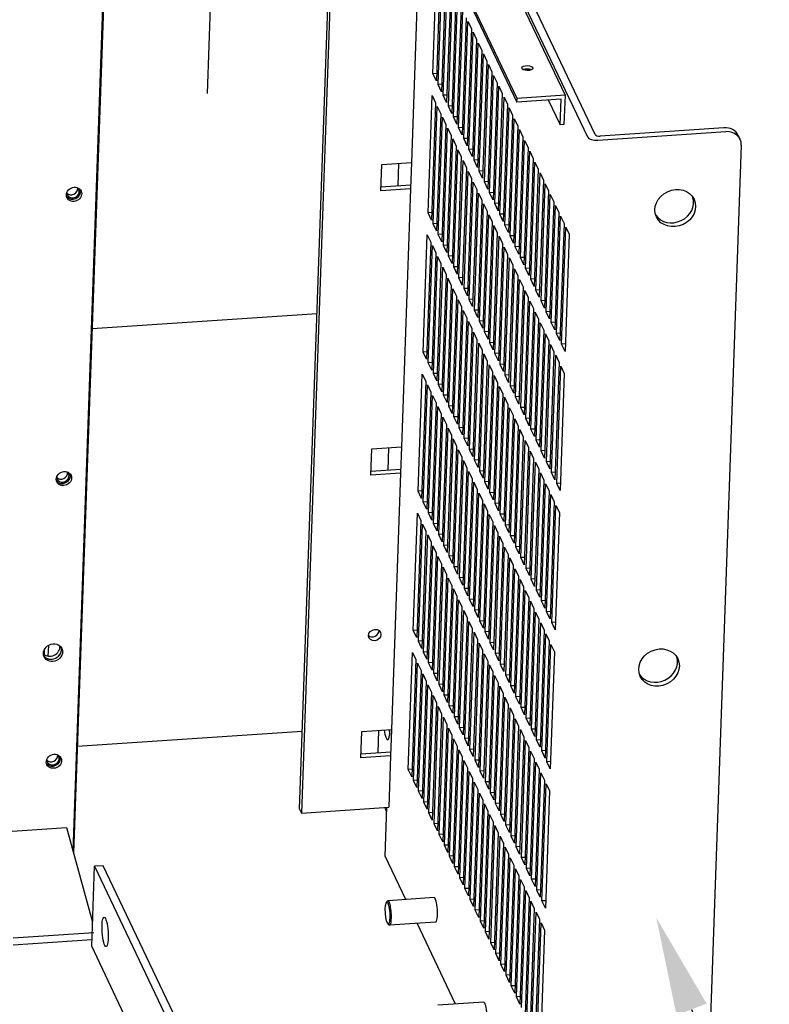
# Model space of a CAD drawing. Extents: x 26 to 201, y -7 to 89.
# Drawn here: x 117 to 128, y 24 to 39 of the extents above; entities that cross this region are included whole.
import ezdxf
from ezdxf import colors
from ezdxf.entities.mleader import LeaderData, LeaderLine
from ezdxf.math import Vec2, Vec3

# ---------------------------------------------------------------- set-up
doc = ezdxf.new("R2010")
doc.units = 0
doc.header["$LTSCALE"] = 1.3333
doc.header["$MEASUREMENT"] = 0
doc.layers.get('0').update_dxf_attribs({"linetype": 'CONTINUOUS'})
doc.layers.add('Balloons', color=7, linetype='CONTINUOUS', lineweight=30)

msp = doc.modelspace()

# ---------------------------------------------------------------- linework, layer by layer
for p, q in [((122.878, 42.219), (125.256, 37.22)), ((125.374, 37.259), (123.01, 42.228)), ((119.45, 37.883), (119.596, 42.027)), ((124.181, 37.807), (122.189, 41.994)), ((122.922, 42.044), (124.914, 37.856)), ((117.399, 26.305), (117.951, 41.916)), ((117.958, 41.917), (117.406, 26.281)), ((122.187, 41.941), (124.179, 37.753)), ((120.859, 26.951), (121.373, 41.507)), ((121.401, 41.448), (120.887, 26.891)), ((122.707, 40.745), (122.569, 36.828)), ((122.896, 38.186), (122.959, 39.977)), ((123.012, 39.867), (122.949, 38.076)), ((122.975, 38.021), (123.038, 39.811)), ((123.09, 39.701), (123.027, 37.911)), ((123.053, 37.856), (123.117, 39.646)), ((123.169, 39.536), (123.106, 37.746)), ((123.132, 37.69), (123.195, 39.481)), ((123.248, 39.371), (123.184, 37.58)), ((123.211, 37.525), (123.274, 39.316)), ((123.326, 39.205), (123.263, 37.415)), ((123.289, 37.36), (123.353, 39.15)), ((123.405, 39.04), (123.342, 37.25)), ((123.368, 37.195), (123.431, 38.985)), ((123.431, 38.985), (123.484, 38.875)), ((123.484, 38.875), (123.42, 37.084)), ((123.447, 37.029), (123.51, 38.82)), ((123.51, 38.82), (123.562, 38.71)), ((123.562, 38.71), (123.499, 36.919)), ((123.525, 36.864), (123.589, 38.654)), ((123.641, 38.544), (123.578, 36.754)), ((123.589, 38.654), (123.641, 38.544)), ((123.604, 36.699), (123.667, 38.489)), ((123.72, 38.379), (123.656, 36.588)), ((123.667, 38.489), (123.72, 38.379)), ((123.683, 36.533), (123.746, 38.324)), ((123.798, 38.214), (123.735, 36.423)), ((123.746, 38.324), (123.798, 38.214)), ((122.953, 38.19), (122.896, 38.186)), ((122.949, 38.076), (122.896, 38.186)), ((123.761, 36.368), (123.824, 38.159)), ((123.824, 38.159), (123.877, 38.048)), ((123.031, 38.025), (122.975, 38.021)), ((123.027, 37.911), (122.975, 38.021)), ((123.877, 38.048), (123.814, 36.258)), ((123.84, 36.203), (123.903, 37.993)), ((123.903, 37.993), (123.956, 37.883)), ((122.821, 36.06), (122.884, 37.851)), ((122.884, 37.851), (122.937, 37.74)), ((123.11, 37.86), (123.053, 37.856)), ((123.106, 37.746), (123.053, 37.856)), ((123.956, 37.883), (123.892, 36.093)), ((123.918, 36.038), (123.982, 37.828)), ((123.982, 37.828), (124.034, 37.718)), ((124.179, 37.753), (124.181, 37.807)), ((124.854, 37.798), (124.179, 37.753)), ((124.914, 37.856), (124.181, 37.807)), ((124.659, 37.785), (124.84, 37.405)), ((124.84, 37.405), (124.854, 37.798)), ((124.914, 37.856), (124.898, 37.409)), ((122.937, 37.74), (122.873, 35.95)), ((122.9, 35.895), (122.963, 37.685)), ((122.963, 37.685), (123.015, 37.575)), ((123.189, 37.694), (123.132, 37.69)), ((123.184, 37.58), (123.132, 37.69)), ((124.034, 37.718), (123.971, 35.927)), ((123.997, 35.872), (124.06, 37.663)), ((124.06, 37.663), (124.113, 37.552)), ((123.015, 37.575), (122.952, 35.785)), ((122.978, 35.73), (123.042, 37.52)), ((123.042, 37.52), (123.094, 37.41)), ((123.267, 37.529), (123.211, 37.525)), ((123.263, 37.415), (123.211, 37.525)), ((124.113, 37.552), (124.05, 35.762)), ((124.076, 35.707), (124.139, 37.497)), ((124.139, 37.497), (124.191, 37.387)), ((123.094, 37.41), (123.031, 35.619)), ((123.057, 35.564), (123.12, 37.355)), ((123.12, 37.355), (123.173, 37.245)), ((123.346, 37.364), (123.289, 37.36)), ((123.342, 37.25), (123.289, 37.36)), ((124.191, 37.387), (124.128, 35.597)), ((124.154, 35.542), (124.218, 37.332)), ((124.218, 37.332), (124.27, 37.222)), ((124.898, 37.409), (124.84, 37.405)), ((127.342, 37.36), (125.453, 37.234)), ((123.173, 37.245), (123.109, 35.454)), ((123.136, 35.399), (123.199, 37.189)), ((123.199, 37.189), (123.251, 37.079)), ((123.424, 37.198), (123.368, 37.195)), ((123.42, 37.084), (123.368, 37.195)), ((124.27, 37.222), (124.207, 35.431)), ((124.233, 35.376), (124.296, 37.167)), ((124.296, 37.167), (124.349, 37.057)), ((125.416, 37.17), (127.37, 37.301)), ((127.588, 37.184), (127.56, 37.244)), ((123.251, 37.079), (123.188, 35.289)), ((123.214, 35.234), (123.277, 37.024)), ((123.277, 37.024), (123.33, 36.914)), ((123.503, 37.033), (123.447, 37.029)), ((123.499, 36.919), (123.447, 37.029)), ((124.349, 37.057), (124.285, 35.266)), ((124.312, 35.211), (124.375, 37.001)), ((124.375, 37.001), (124.427, 36.891)), ((127.607, 37.093), (127.047, 21.266)), ((123.33, 36.914), (123.267, 35.124)), ((123.293, 35.068), (123.356, 36.859)), ((123.356, 36.859), (123.409, 36.749)), ((123.582, 36.868), (123.525, 36.864)), ((123.578, 36.754), (123.525, 36.864)), ((124.427, 36.891), (124.364, 35.101)), ((122.1, 36.395), (122.114, 36.798)), ((122.114, 36.798), (122.569, 36.828)), ((122.371, 36.815), (122.359, 36.474)), ((122.569, 36.828), (122.555, 36.426)), ((123.409, 36.749), (123.345, 34.958)), ((123.66, 36.702), (123.604, 36.699)), ((124.39, 35.046), (124.454, 36.836)), ((124.506, 36.726), (124.443, 34.936)), ((124.454, 36.836), (124.506, 36.726)), ((123.371, 34.903), (123.435, 36.694)), ((123.487, 36.583), (123.424, 34.793)), ((123.435, 36.694), (123.487, 36.583)), ((123.656, 36.588), (123.604, 36.699)), ((124.469, 34.88), (124.532, 36.671)), ((124.585, 36.561), (124.521, 34.77)), ((124.532, 36.671), (124.585, 36.561)), ((122.555, 36.426), (122.1, 36.395)), ((122.102, 36.457), (122.557, 36.487)), ((122.555, 36.426), (122.415, 32.487)), ((123.45, 34.738), (123.513, 36.528)), ((123.566, 36.418), (123.503, 34.628)), ((123.513, 36.528), (123.566, 36.418)), ((123.739, 36.537), (123.683, 36.533)), ((123.735, 36.423), (123.683, 36.533)), ((124.548, 34.715), (124.611, 36.506)), ((124.611, 36.506), (124.663, 36.395)), ((123.529, 34.573), (123.592, 36.363)), ((123.644, 36.253), (123.581, 34.462)), ((123.592, 36.363), (123.644, 36.253)), ((123.818, 36.372), (123.761, 36.368)), ((123.814, 36.258), (123.761, 36.368)), ((124.663, 36.395), (124.6, 34.605)), ((124.626, 34.55), (124.689, 36.34)), ((124.689, 36.34), (124.742, 36.23)), ((123.607, 34.407), (123.671, 36.198)), ((123.671, 36.198), (123.723, 36.087)), ((123.896, 36.207), (123.84, 36.203)), ((123.892, 36.093), (123.84, 36.203)), ((124.742, 36.23), (124.679, 34.44)), ((124.705, 34.385), (124.768, 36.175)), ((124.768, 36.175), (124.821, 36.065)), ((122.877, 36.064), (122.821, 36.06)), ((122.873, 35.95), (122.821, 36.06)), ((123.723, 36.087), (123.66, 34.297)), ((123.686, 34.242), (123.749, 36.032)), ((123.749, 36.032), (123.802, 35.922)), ((123.975, 36.041), (123.918, 36.038)), ((123.971, 35.927), (123.918, 36.038)), ((124.821, 36.065), (124.757, 34.274)), ((124.783, 34.219), (124.847, 36.01)), ((124.847, 36.01), (124.899, 35.899)), ((122.956, 35.899), (122.9, 35.895)), ((122.952, 35.785), (122.9, 35.895)), ((123.802, 35.922), (123.738, 34.132)), ((123.765, 34.077), (123.828, 35.867)), ((123.828, 35.867), (123.88, 35.757)), ((124.054, 35.876), (123.997, 35.872)), ((124.05, 35.762), (123.997, 35.872)), ((124.899, 35.899), (124.836, 34.109)), ((124.862, 34.054), (124.925, 35.844)), ((124.925, 35.844), (124.978, 35.734)), ((122.746, 33.934), (122.809, 35.725)), ((122.809, 35.725), (122.862, 35.614)), ((123.035, 35.733), (122.978, 35.73)), ((123.031, 35.619), (122.978, 35.73)), ((123.88, 35.757), (123.817, 33.966)), ((123.843, 33.911), (123.907, 35.702)), ((123.907, 35.702), (123.959, 35.592)), ((124.132, 35.711), (124.076, 35.707)), ((124.128, 35.597), (124.076, 35.707)), ((124.978, 35.734), (124.915, 33.944)), ((122.862, 35.614), (122.798, 33.824)), ((122.824, 33.769), (122.888, 35.559)), ((122.888, 35.559), (122.94, 35.449)), ((123.113, 35.568), (123.057, 35.564)), ((123.109, 35.454), (123.057, 35.564)), ((123.959, 35.592), (123.896, 33.801)), ((123.922, 33.746), (123.985, 35.537)), ((123.985, 35.537), (124.038, 35.426)), ((124.211, 35.545), (124.154, 35.542)), ((124.207, 35.431), (124.154, 35.542)), ((122.94, 35.449), (122.877, 33.659)), ((122.903, 33.604), (122.966, 35.394)), ((122.966, 35.394), (123.019, 35.284)), ((123.192, 35.403), (123.136, 35.399)), ((123.188, 35.289), (123.136, 35.399)), ((124.038, 35.426), (123.974, 33.636)), ((124.001, 33.581), (124.064, 35.371)), ((124.064, 35.371), (124.116, 35.261)), ((124.289, 35.38), (124.233, 35.376)), ((124.285, 35.266), (124.233, 35.376)), ((123.019, 35.284), (122.956, 33.493)), ((122.982, 33.438), (123.045, 35.229)), ((123.045, 35.229), (123.097, 35.118)), ((123.271, 35.238), (123.214, 35.234)), ((123.267, 35.124), (123.214, 35.234)), ((124.116, 35.261), (124.053, 33.471)), ((124.079, 33.415), (124.143, 35.206)), ((124.143, 35.206), (124.195, 35.096)), ((124.368, 35.215), (124.312, 35.211)), ((124.364, 35.101), (124.312, 35.211)), ((123.097, 35.118), (123.034, 33.328)), ((123.06, 33.273), (123.124, 35.063)), ((123.124, 35.063), (123.176, 34.953)), ((123.349, 35.072), (123.293, 35.068)), ((123.345, 34.958), (123.293, 35.068)), ((124.195, 35.096), (124.132, 33.305)), ((124.447, 35.05), (124.39, 35.046)), ((124.443, 34.936), (124.39, 35.046)), ((123.176, 34.953), (123.113, 33.163)), ((123.139, 33.108), (123.202, 34.898)), ((123.202, 34.898), (123.255, 34.788)), ((123.428, 34.907), (123.371, 34.903)), ((123.424, 34.793), (123.371, 34.903)), ((124.158, 33.25), (124.221, 35.041)), ((124.274, 34.93), (124.21, 33.14)), ((124.221, 35.041), (124.274, 34.93)), ((123.255, 34.788), (123.191, 32.997)), ((124.237, 33.085), (124.3, 34.875)), ((124.352, 34.765), (124.289, 32.975)), ((124.3, 34.875), (124.352, 34.765)), ((124.525, 34.884), (124.469, 34.88)), ((124.521, 34.77), (124.469, 34.88)), ((123.218, 32.942), (123.281, 34.733)), ((123.333, 34.623), (123.27, 32.832)), ((123.281, 34.733), (123.333, 34.623)), ((123.507, 34.742), (123.45, 34.738)), ((123.503, 34.628), (123.45, 34.738)), ((124.315, 32.92), (124.378, 34.71)), ((124.431, 34.6), (124.368, 32.809)), ((124.378, 34.71), (124.431, 34.6)), ((124.604, 34.719), (124.548, 34.715)), ((124.6, 34.605), (124.548, 34.715)), ((117.689, 34.293), (121.126, 34.523)), ((123.296, 32.777), (123.36, 34.567)), ((123.412, 34.457), (123.349, 32.667)), ((123.36, 34.567), (123.412, 34.457)), ((123.585, 34.576), (123.529, 34.573)), ((123.581, 34.462), (123.529, 34.573)), ((124.394, 32.754), (124.457, 34.545)), ((124.457, 34.545), (124.509, 34.435)), ((124.683, 34.554), (124.626, 34.55)), ((124.679, 34.44), (124.626, 34.55)), ((123.375, 32.612), (123.438, 34.402)), ((123.438, 34.402), (123.491, 34.292)), ((123.664, 34.411), (123.607, 34.407)), ((123.66, 34.297), (123.607, 34.407)), ((124.509, 34.435), (124.446, 32.644)), ((124.472, 32.589), (124.536, 34.379)), ((124.536, 34.379), (124.588, 34.269)), ((124.761, 34.388), (124.705, 34.385)), ((124.757, 34.274), (124.705, 34.385)), ((123.491, 34.292), (123.427, 32.502)), ((123.454, 32.446), (123.517, 34.237)), ((123.517, 34.237), (123.569, 34.127)), ((123.742, 34.246), (123.686, 34.242)), ((123.738, 34.132), (123.686, 34.242)), ((124.588, 34.269), (124.525, 32.479)), ((124.551, 32.424), (124.614, 34.214)), ((124.614, 34.214), (124.667, 34.104)), ((124.84, 34.223), (124.783, 34.219)), ((124.836, 34.109), (124.783, 34.219)), ((123.569, 34.127), (123.506, 32.336)), ((123.532, 32.281), (123.596, 34.072)), ((123.596, 34.072), (123.648, 33.961)), ((123.821, 34.08), (123.765, 34.077)), ((123.817, 33.966), (123.765, 34.077)), ((124.667, 34.104), (124.603, 32.314)), ((124.63, 32.258), (124.693, 34.049)), ((124.693, 34.049), (124.745, 33.939)), ((124.919, 34.058), (124.862, 34.054)), ((124.915, 33.944), (124.862, 34.054)), ((122.802, 33.938), (122.746, 33.934)), ((122.798, 33.824), (122.746, 33.934)), ((123.648, 33.961), (123.585, 32.171)), ((123.611, 32.116), (123.674, 33.906)), ((123.674, 33.906), (123.727, 33.796)), ((123.9, 33.915), (123.843, 33.911)), ((123.896, 33.801), (123.843, 33.911)), ((124.745, 33.939), (124.682, 32.148)), ((124.708, 32.093), (124.772, 33.884)), ((124.772, 33.884), (124.824, 33.773)), ((122.881, 33.773), (122.824, 33.769)), ((122.877, 33.659), (122.824, 33.769)), ((123.727, 33.796), (123.663, 32.006)), ((123.69, 31.951), (123.753, 33.741)), ((123.753, 33.741), (123.805, 33.631)), ((123.978, 33.75), (123.922, 33.746)), ((123.974, 33.636), (123.922, 33.746)), ((124.824, 33.773), (124.761, 31.983)), ((124.787, 31.928), (124.85, 33.718)), ((124.85, 33.718), (124.903, 33.608)), ((122.671, 31.808), (122.734, 33.598)), ((122.734, 33.598), (122.786, 33.488)), ((122.96, 33.607), (122.903, 33.604)), ((122.956, 33.493), (122.903, 33.604)), ((123.805, 33.631), (123.742, 31.84)), ((123.768, 31.785), (123.831, 33.576)), ((123.831, 33.576), (123.884, 33.465)), ((124.057, 33.585), (124.001, 33.581)), ((124.053, 33.471), (124.001, 33.581)), ((124.903, 33.608), (124.839, 31.818)), ((122.786, 33.488), (122.723, 31.698)), ((122.749, 31.643), (122.813, 33.433)), ((122.813, 33.433), (122.865, 33.323)), ((123.038, 33.442), (122.982, 33.438)), ((123.034, 33.328), (122.982, 33.438)), ((123.884, 33.465), (123.821, 31.675)), ((123.847, 31.62), (123.91, 33.41)), ((123.91, 33.41), (123.963, 33.3)), ((124.136, 33.419), (124.079, 33.415)), ((124.132, 33.305), (124.079, 33.415)), ((122.865, 33.323), (122.802, 31.532)), ((122.828, 31.477), (122.891, 33.268)), ((122.891, 33.268), (122.944, 33.158)), ((123.117, 33.277), (123.06, 33.273)), ((123.113, 33.163), (123.06, 33.273)), ((123.963, 33.3), (123.899, 31.51)), ((123.925, 31.455), (123.989, 33.245)), ((123.989, 33.245), (124.041, 33.135)), ((124.214, 33.254), (124.158, 33.25)), ((124.21, 33.14), (124.158, 33.25)), ((122.944, 33.158), (122.88, 31.367)), ((122.907, 31.312), (122.97, 33.103)), ((122.97, 33.103), (123.022, 32.992)), ((123.196, 33.111), (123.139, 33.108)), ((123.191, 32.997), (123.139, 33.108)), ((124.041, 33.135), (123.978, 31.344)), ((123.022, 32.992), (122.959, 31.202)), ((123.274, 32.946), (123.218, 32.942)), ((123.27, 32.832), (123.218, 32.942)), ((124.004, 31.289), (124.067, 33.08)), ((124.12, 32.97), (124.057, 31.179)), ((124.067, 33.08), (124.12, 32.97)), ((124.293, 33.089), (124.237, 33.085)), ((124.289, 32.975), (124.237, 33.085)), ((122.985, 31.147), (123.049, 32.937)), ((123.101, 32.827), (123.038, 31.037)), ((123.049, 32.937), (123.101, 32.827)), ((124.083, 31.124), (124.146, 32.914)), ((124.198, 32.804), (124.135, 31.014)), ((124.146, 32.914), (124.198, 32.804)), ((124.372, 32.923), (124.315, 32.92)), ((124.368, 32.809), (124.315, 32.92)), ((123.064, 30.981), (123.127, 32.772)), ((123.18, 32.662), (123.116, 30.871)), ((123.127, 32.772), (123.18, 32.662)), ((123.353, 32.781), (123.296, 32.777)), ((123.349, 32.667), (123.296, 32.777)), ((124.161, 30.959), (124.225, 32.749)), ((124.277, 32.639), (124.214, 30.849)), ((124.225, 32.749), (124.277, 32.639)), ((124.45, 32.758), (124.394, 32.754)), ((124.446, 32.644), (124.394, 32.754)), ((123.143, 30.816), (123.206, 32.607)), ((123.258, 32.496), (123.195, 30.706)), ((123.206, 32.607), (123.258, 32.496)), ((123.431, 32.616), (123.375, 32.612)), ((123.427, 32.502), (123.375, 32.612)), ((124.24, 30.793), (124.303, 32.584)), ((124.303, 32.584), (124.356, 32.474)), ((124.529, 32.593), (124.472, 32.589)), ((124.525, 32.479), (124.472, 32.589)), ((121.947, 32.053), (121.961, 32.456)), ((121.961, 32.456), (122.415, 32.487)), ((122.217, 32.473), (122.205, 32.132)), ((122.415, 32.487), (122.401, 32.084)), ((123.221, 30.651), (123.284, 32.441)), ((123.284, 32.441), (123.337, 32.331)), ((123.51, 32.45), (123.454, 32.446)), ((123.506, 32.336), (123.454, 32.446)), ((124.356, 32.474), (124.292, 30.683)), ((124.319, 30.628), (124.382, 32.419)), ((124.382, 32.419), (124.434, 32.308)), ((124.608, 32.428), (124.551, 32.424)), ((124.603, 32.314), (124.551, 32.424)), ((123.337, 32.331), (123.274, 30.541)), ((123.3, 30.486), (123.363, 32.276)), ((123.363, 32.276), (123.416, 32.166)), ((123.589, 32.285), (123.532, 32.281)), ((123.585, 32.171), (123.532, 32.281)), ((124.434, 32.308), (124.371, 30.518)), ((124.397, 30.463), (124.461, 32.253)), ((124.461, 32.253), (124.513, 32.143)), ((124.686, 32.262), (124.63, 32.258)), ((124.682, 32.148), (124.63, 32.258)), ((122.401, 32.084), (121.947, 32.053)), ((121.949, 32.115), (122.403, 32.145)), ((122.401, 32.084), (122.263, 28.167)), ((123.416, 32.166), (123.352, 30.375)), ((123.378, 30.32), (123.442, 32.111)), ((123.442, 32.111), (123.494, 32.001)), ((123.667, 32.12), (123.611, 32.116)), ((123.663, 32.006), (123.611, 32.116)), ((124.513, 32.143), (124.45, 30.353)), ((124.476, 30.298), (124.539, 32.088)), ((124.539, 32.088), (124.592, 31.978)), ((124.765, 32.097), (124.708, 32.093)), ((124.761, 31.983), (124.708, 32.093)), ((123.494, 32.001), (123.431, 30.21)), ((123.457, 30.155), (123.52, 31.945)), ((123.52, 31.945), (123.573, 31.835)), ((123.746, 31.954), (123.69, 31.951)), ((123.742, 31.84), (123.69, 31.951)), ((124.592, 31.978), (124.528, 30.187)), ((124.555, 30.132), (124.618, 31.923)), ((124.618, 31.923), (124.67, 31.813)), ((124.843, 31.932), (124.787, 31.928)), ((124.839, 31.818), (124.787, 31.928)), ((122.727, 31.812), (122.671, 31.808)), ((122.723, 31.698), (122.671, 31.808)), ((123.573, 31.835), (123.51, 30.045)), ((123.536, 29.99), (123.599, 31.78)), ((123.599, 31.78), (123.651, 31.67)), ((123.825, 31.789), (123.768, 31.785)), ((123.821, 31.675), (123.768, 31.785)), ((124.67, 31.813), (124.607, 30.022)), ((124.633, 29.967), (124.696, 31.757)), ((124.696, 31.757), (124.749, 31.647)), ((122.806, 31.646), (122.749, 31.643)), ((122.802, 31.532), (122.749, 31.643)), ((123.651, 31.67), (123.588, 29.88)), ((123.614, 29.824), (123.678, 31.615)), ((123.678, 31.615), (123.73, 31.505)), ((123.903, 31.624), (123.847, 31.62)), ((123.899, 31.51), (123.847, 31.62)), ((124.749, 31.647), (124.686, 29.857)), ((124.712, 29.802), (124.775, 31.592)), ((124.775, 31.592), (124.828, 31.482)), ((122.596, 29.682), (122.659, 31.472)), ((122.659, 31.472), (122.711, 31.362)), ((122.884, 31.481), (122.828, 31.477)), ((122.88, 31.367), (122.828, 31.477)), ((123.73, 31.505), (123.667, 29.714)), ((123.693, 29.659), (123.756, 31.45)), ((123.756, 31.45), (123.809, 31.339)), ((123.982, 31.458), (123.925, 31.455)), ((123.978, 31.344), (123.925, 31.455)), ((124.828, 31.482), (124.764, 29.692)), ((122.711, 31.362), (122.648, 29.572)), ((122.674, 29.517), (122.737, 31.307)), ((122.737, 31.307), (122.79, 31.197)), ((122.963, 31.316), (122.907, 31.312)), ((122.959, 31.202), (122.907, 31.312)), ((123.809, 31.339), (123.745, 29.549)), ((124.061, 31.293), (124.004, 31.289)), ((124.057, 31.179), (124.004, 31.289)), ((122.79, 31.197), (122.727, 29.406)), ((122.753, 29.351), (122.816, 31.142)), ((122.816, 31.142), (122.869, 31.031)), ((123.042, 31.151), (122.985, 31.147)), ((123.038, 31.037), (122.985, 31.147)), ((123.772, 29.494), (123.835, 31.284)), ((123.887, 31.174), (123.824, 29.384)), ((123.835, 31.284), (123.887, 31.174)), ((122.869, 31.031), (122.805, 29.241)), ((123.12, 30.985), (123.064, 30.981)), ((123.85, 29.329), (123.914, 31.119)), ((123.966, 31.009), (123.903, 29.218)), ((123.914, 31.119), (123.966, 31.009)), ((124.139, 31.128), (124.083, 31.124)), ((124.135, 31.014), (124.083, 31.124)), ((122.831, 29.186), (122.895, 30.976)), ((122.947, 30.866), (122.884, 29.076)), ((122.895, 30.976), (122.947, 30.866)), ((123.116, 30.871), (123.064, 30.981)), ((123.929, 29.163), (123.992, 30.954)), ((124.045, 30.843), (123.981, 29.053)), ((123.992, 30.954), (124.045, 30.843)), ((124.218, 30.963), (124.161, 30.959)), ((124.214, 30.849), (124.161, 30.959)), ((122.91, 29.021), (122.973, 30.811)), ((123.026, 30.701), (122.963, 28.91)), ((122.973, 30.811), (123.026, 30.701)), ((123.199, 30.82), (123.143, 30.816)), ((123.195, 30.706), (123.143, 30.816)), ((124.008, 28.998), (124.071, 30.788)), ((124.071, 30.788), (124.123, 30.678)), ((124.296, 30.797), (124.24, 30.793)), ((124.292, 30.683), (124.24, 30.793)), ((122.989, 28.855), (123.052, 30.646)), ((123.104, 30.536), (123.041, 28.745)), ((123.052, 30.646), (123.104, 30.536)), ((123.278, 30.655), (123.221, 30.651)), ((123.274, 30.541), (123.221, 30.651)), ((124.123, 30.678), (124.06, 28.888)), ((124.086, 28.833), (124.149, 30.623)), ((124.149, 30.623), (124.202, 30.513)), ((124.375, 30.632), (124.319, 30.628)), ((124.371, 30.518), (124.319, 30.628)), ((123.067, 28.69), (123.131, 30.48)), ((123.131, 30.48), (123.183, 30.37)), ((123.356, 30.489), (123.3, 30.486)), ((123.352, 30.375), (123.3, 30.486)), ((124.202, 30.513), (124.139, 28.722)), ((124.165, 28.667), (124.228, 30.458)), ((124.228, 30.458), (124.281, 30.348)), ((124.454, 30.467), (124.397, 30.463)), ((124.45, 30.353), (124.397, 30.463)), ((123.183, 30.37), (123.12, 28.58)), ((123.146, 28.525), (123.209, 30.315)), ((123.209, 30.315), (123.262, 30.205)), ((123.435, 30.324), (123.378, 30.32)), ((123.431, 30.21), (123.378, 30.32)), ((124.281, 30.348), (124.217, 28.557)), ((124.244, 28.502), (124.307, 30.292)), ((124.307, 30.292), (124.359, 30.182)), ((124.532, 30.301), (124.476, 30.298)), ((124.528, 30.187), (124.476, 30.298)), ((123.262, 30.205), (123.198, 28.415)), ((123.225, 28.359), (123.288, 30.15)), ((123.288, 30.15), (123.34, 30.04)), ((123.514, 30.159), (123.457, 30.155)), ((123.51, 30.045), (123.457, 30.155)), ((124.359, 30.182), (124.296, 28.392)), ((124.322, 28.337), (124.385, 30.127)), ((124.385, 30.127), (124.438, 30.017)), ((124.611, 30.136), (124.555, 30.132)), ((124.607, 30.022), (124.555, 30.132)), ((123.34, 30.04), (123.277, 28.249)), ((123.303, 28.194), (123.367, 29.985)), ((123.367, 29.985), (123.419, 29.874)), ((123.592, 29.994), (123.536, 29.99)), ((123.588, 29.88), (123.536, 29.99)), ((124.438, 30.017), (124.375, 28.227)), ((124.401, 28.171), (124.464, 29.962)), ((124.464, 29.962), (124.516, 29.852)), ((124.69, 29.971), (124.633, 29.967)), ((124.686, 29.857), (124.633, 29.967)), ((123.419, 29.874), (123.356, 28.084)), ((123.382, 28.029), (123.445, 29.819)), ((123.445, 29.819), (123.498, 29.709)), ((123.671, 29.828), (123.614, 29.824)), ((123.667, 29.714), (123.614, 29.824)), ((124.516, 29.852), (124.453, 28.061)), ((124.479, 28.006), (124.543, 29.797)), ((124.543, 29.797), (124.595, 29.686)), ((124.768, 29.806), (124.712, 29.802)), ((124.764, 29.692), (124.712, 29.802)), ((122.652, 29.686), (122.596, 29.682)), ((122.648, 29.572), (122.596, 29.682)), ((123.498, 29.709), (123.434, 27.919)), ((123.461, 27.864), (123.524, 29.654)), ((123.524, 29.654), (123.576, 29.544)), ((123.749, 29.663), (123.693, 29.659)), ((123.745, 29.549), (123.693, 29.659)), ((124.595, 29.686), (124.532, 27.896)), ((124.558, 27.841), (124.621, 29.631)), ((124.621, 29.631), (124.674, 29.521)), ((122.731, 29.52), (122.674, 29.517)), ((122.727, 29.406), (122.674, 29.517)), ((123.576, 29.544), (123.513, 27.753)), ((123.539, 27.698), (123.603, 29.489)), ((123.603, 29.489), (123.655, 29.379)), ((123.828, 29.498), (123.772, 29.494)), ((123.824, 29.384), (123.772, 29.494)), ((124.674, 29.521), (124.61, 27.731)), ((116.96, 29.311), (116.963, 29.392)), ((117.021, 29.452), (117.015, 29.29)), ((122.52, 27.556), (122.584, 29.346)), ((122.584, 29.346), (122.636, 29.236)), ((122.809, 29.355), (122.753, 29.351)), ((122.805, 29.241), (122.753, 29.351)), ((123.655, 29.379), (123.592, 27.588)), ((123.907, 29.332), (123.85, 29.329)), ((124.637, 27.676), (124.7, 29.466)), ((124.752, 29.356), (124.689, 27.565)), ((124.7, 29.466), (124.752, 29.356)), ((122.636, 29.236), (122.573, 27.446)), ((122.599, 27.39), (122.662, 29.181)), ((122.662, 29.181), (122.715, 29.071)), ((122.888, 29.19), (122.831, 29.186)), ((122.884, 29.076), (122.831, 29.186)), ((123.618, 27.533), (123.681, 29.323)), ((123.734, 29.213), (123.67, 27.423)), ((123.681, 29.323), (123.734, 29.213)), ((123.903, 29.218), (123.85, 29.329)), ((122.715, 29.071), (122.652, 27.28)), ((123.697, 27.368), (123.76, 29.158)), ((123.812, 29.048), (123.749, 27.258)), ((123.76, 29.158), (123.812, 29.048)), ((123.985, 29.167), (123.929, 29.163)), ((123.981, 29.053), (123.929, 29.163)), ((122.678, 27.225), (122.741, 29.016)), ((122.793, 28.905), (122.73, 27.115)), ((122.741, 29.016), (122.793, 28.905)), ((122.967, 29.024), (122.91, 29.021)), ((122.963, 28.91), (122.91, 29.021)), ((123.775, 27.202), (123.838, 28.993)), ((123.891, 28.883), (123.828, 27.092)), ((123.838, 28.993), (123.891, 28.883)), ((124.064, 29.002), (124.008, 28.998)), ((124.06, 28.888), (124.008, 28.998)), ((122.756, 27.06), (122.82, 28.85)), ((122.872, 28.74), (122.809, 26.95)), ((122.82, 28.85), (122.872, 28.74)), ((123.045, 28.859), (122.989, 28.855)), ((123.041, 28.745), (122.989, 28.855)), ((123.854, 27.037), (123.917, 28.828)), ((123.917, 28.828), (123.97, 28.717)), ((124.143, 28.836), (124.086, 28.833)), ((124.139, 28.722), (124.086, 28.833)), ((122.835, 26.895), (122.898, 28.685)), ((122.898, 28.685), (122.951, 28.575)), ((123.124, 28.694), (123.067, 28.69)), ((123.12, 28.58), (123.067, 28.69)), ((123.97, 28.717), (123.906, 26.927)), ((123.932, 26.872), (123.996, 28.662)), ((123.996, 28.662), (124.048, 28.552)), ((124.221, 28.671), (124.165, 28.667)), ((124.217, 28.557), (124.165, 28.667)), ((122.951, 28.575), (122.887, 26.784)), ((122.914, 26.729), (122.977, 28.52)), ((122.977, 28.52), (123.029, 28.409)), ((123.203, 28.529), (123.146, 28.525)), ((123.198, 28.415), (123.146, 28.525)), ((124.048, 28.552), (123.985, 26.762)), ((124.011, 26.707), (124.074, 28.497)), ((124.074, 28.497), (124.127, 28.387)), ((124.3, 28.506), (124.244, 28.502)), ((124.296, 28.392), (124.244, 28.502)), ((123.029, 28.409), (122.966, 26.619)), ((122.992, 26.564), (123.056, 28.354)), ((123.056, 28.354), (123.108, 28.244)), ((123.281, 28.363), (123.225, 28.359)), ((123.277, 28.249), (123.225, 28.359)), ((124.127, 28.387), (124.064, 26.596)), ((124.09, 26.541), (124.153, 28.332)), ((124.153, 28.332), (124.205, 28.221)), ((124.379, 28.341), (124.322, 28.337)), ((124.375, 28.227), (124.322, 28.337)), ((117.463, 27.914), (120.901, 28.145)), ((121.794, 27.734), (121.808, 28.137)), ((121.808, 28.137), (122.263, 28.167)), ((122.065, 28.154), (122.052, 27.813)), ((122.263, 28.167), (122.248, 27.764)), ((123.108, 28.244), (123.045, 26.454)), ((123.071, 26.399), (123.134, 28.189)), ((123.134, 28.189), (123.187, 28.079)), ((123.36, 28.198), (123.303, 28.194)), ((123.356, 28.084), (123.303, 28.194)), ((124.205, 28.221), (124.142, 26.431)), ((124.168, 26.376), (124.232, 28.166)), ((124.232, 28.166), (124.284, 28.056)), ((124.457, 28.175), (124.401, 28.171)), ((124.453, 28.061), (124.401, 28.171)), ((123.187, 28.079), (123.123, 26.288)), ((123.15, 26.233), (123.213, 28.024)), ((123.213, 28.024), (123.265, 27.914)), ((123.438, 28.033), (123.382, 28.029)), ((123.434, 27.919), (123.382, 28.029)), ((124.284, 28.056), (124.221, 26.266)), ((124.247, 26.211), (124.31, 28.001)), ((124.31, 28.001), (124.363, 27.891)), ((124.536, 28.01), (124.479, 28.006)), ((124.532, 27.896), (124.479, 28.006)), ((121.796, 27.795), (122.251, 27.826)), ((123.265, 27.914), (123.202, 26.123)), ((123.228, 26.068), (123.291, 27.858)), ((123.291, 27.858), (123.344, 27.748)), ((123.517, 27.867), (123.461, 27.864)), ((123.513, 27.753), (123.461, 27.864)), ((124.363, 27.891), (124.299, 26.1)), ((124.326, 26.045), (124.389, 27.836)), ((124.389, 27.836), (124.441, 27.726)), ((124.615, 27.845), (124.558, 27.841)), ((124.61, 27.731), (124.558, 27.841)), ((122.248, 27.764), (121.794, 27.734)), ((122.248, 27.764), (122.221, 26.981)), ((123.344, 27.748), (123.281, 25.958)), ((123.307, 25.903), (123.37, 27.693)), ((123.37, 27.693), (123.423, 27.583)), ((123.596, 27.702), (123.539, 27.698)), ((123.592, 27.588), (123.539, 27.698)), ((124.441, 27.726), (124.378, 25.935)), ((124.693, 27.679), (124.637, 27.676)), ((124.689, 27.565), (124.637, 27.676)), ((122.577, 27.56), (122.52, 27.556)), ((122.573, 27.446), (122.52, 27.556)), ((123.423, 27.583), (123.359, 25.793)), ((123.385, 25.737), (123.449, 27.528)), ((123.449, 27.528), (123.501, 27.418)), ((123.674, 27.537), (123.618, 27.533)), ((123.67, 27.423), (123.618, 27.533)), ((124.404, 25.88), (124.468, 27.67)), ((124.52, 27.56), (124.457, 25.77)), ((124.468, 27.67), (124.52, 27.56)), ((122.656, 27.394), (122.599, 27.39)), ((122.652, 27.28), (122.599, 27.39)), ((123.501, 27.418), (123.438, 25.627)), ((124.483, 25.715), (124.546, 27.505)), ((124.599, 27.395), (124.535, 25.605)), ((124.546, 27.505), (124.599, 27.395)), ((122.734, 27.229), (122.678, 27.225)), ((122.73, 27.115), (122.678, 27.225)), ((123.464, 25.572), (123.527, 27.363)), ((123.58, 27.252), (123.517, 25.462)), ((123.527, 27.363), (123.58, 27.252)), ((123.753, 27.371), (123.697, 27.368)), ((123.749, 27.258), (123.697, 27.368)), ((124.562, 25.549), (124.625, 27.34)), ((124.677, 27.23), (124.614, 25.439)), ((124.625, 27.34), (124.677, 27.23)), ((123.543, 25.407), (123.606, 27.197)), ((123.658, 27.087), (123.595, 25.297)), ((123.606, 27.197), (123.658, 27.087)), ((123.832, 27.206), (123.775, 27.202)), ((123.828, 27.092), (123.775, 27.202)), ((120.859, 26.951), (120.887, 26.891)), ((120.887, 26.891), (122.221, 26.981)), ((122.188, 26.916), (122.159, 26.977)), ((122.164, 26.235), (122.19, 26.979)), ((122.813, 27.064), (122.756, 27.06)), ((122.809, 26.95), (122.756, 27.06)), ((123.621, 25.242), (123.685, 27.032)), ((123.685, 27.032), (123.737, 26.922)), ((123.91, 27.041), (123.854, 27.037)), ((123.906, 26.927), (123.854, 27.037)), ((122.891, 26.898), (122.835, 26.895)), ((122.887, 26.784), (122.835, 26.895)), ((123.737, 26.922), (123.674, 25.131)), ((123.7, 25.076), (123.763, 26.867)), ((123.763, 26.867), (123.816, 26.757)), ((123.989, 26.876), (123.932, 26.872)), ((123.985, 26.762), (123.932, 26.872)), ((113.56, 26.422), (117.298, 26.673)), ((117.298, 26.673), (117.696, 25.224)), ((122.97, 26.733), (122.914, 26.729)), ((122.966, 26.619), (122.914, 26.729)), ((123.816, 26.757), (123.752, 24.966)), ((123.779, 24.911), (123.842, 26.701)), ((123.842, 26.701), (123.894, 26.591)), ((124.068, 26.71), (124.011, 26.707)), ((124.064, 26.596), (124.011, 26.707)), ((123.049, 26.568), (122.992, 26.564)), ((123.045, 26.454), (122.992, 26.564)), ((123.894, 26.591), (123.831, 24.801)), ((123.857, 24.746), (123.921, 26.536)), ((123.921, 26.536), (123.973, 26.426)), ((124.146, 26.545), (124.09, 26.541)), ((124.142, 26.431), (124.09, 26.541)), ((123.127, 26.402), (123.071, 26.399)), ((123.123, 26.288), (123.071, 26.399)), ((123.973, 26.426), (123.91, 24.635)), ((123.936, 24.58), (123.999, 26.371)), ((123.999, 26.371), (124.052, 26.261)), ((124.225, 26.38), (124.168, 26.376)), ((124.221, 26.266), (124.168, 26.376)), ((122.48, 25.571), (122.164, 26.235)), ((123.206, 26.237), (123.15, 26.233)), ((123.202, 26.123), (123.15, 26.233)), ((124.052, 26.261), (123.988, 24.47)), ((124.015, 24.415), (124.078, 26.206)), ((124.078, 26.206), (124.13, 26.095)), ((124.303, 26.214), (124.247, 26.211)), ((124.299, 26.1), (124.247, 26.211)), ((117.683, 24.856), (117.726, 26.078)), ((117.858, 26.087), (117.726, 26.078)), ((117.726, 26.078), (119.484, 22.383)), ((119.616, 22.392), (117.858, 26.087)), ((123.285, 26.072), (123.228, 26.068)), ((123.281, 25.958), (123.228, 26.068)), ((124.13, 26.095), (124.067, 24.305)), ((124.093, 24.25), (124.156, 26.04)), ((124.156, 26.04), (124.209, 25.93)), ((124.382, 26.049), (124.326, 26.045)), ((124.378, 25.935), (124.326, 26.045)), ((123.363, 25.907), (123.307, 25.903)), ((123.359, 25.793), (123.307, 25.903)), ((124.209, 25.93), (124.146, 24.14)), ((124.172, 24.085), (124.235, 25.875)), ((124.235, 25.875), (124.288, 25.765)), ((124.461, 25.884), (124.404, 25.88)), ((124.457, 25.77), (124.404, 25.88)), ((123.442, 25.741), (123.385, 25.737)), ((123.438, 25.627), (123.385, 25.737)), ((124.288, 25.765), (124.224, 23.974)), ((122.913, 25.6), (122.21, 25.553)), ((123.521, 25.576), (123.464, 25.572)), ((123.517, 25.462), (123.464, 25.572)), ((124.251, 23.919), (124.314, 25.71)), ((124.366, 25.599), (124.303, 23.809)), ((124.314, 25.71), (124.366, 25.599)), ((124.539, 25.719), (124.483, 25.715)), ((124.535, 25.605), (124.483, 25.715)), ((122.185, 25.527), (122.202, 25.548)), ((124.329, 23.754), (124.392, 25.544)), ((124.445, 25.434), (124.382, 23.644)), ((124.392, 25.544), (124.445, 25.434)), ((124.618, 25.553), (124.562, 25.549)), ((124.614, 25.439), (124.562, 25.549)), ((123.599, 25.411), (123.543, 25.407)), ((123.595, 25.297), (123.543, 25.407)), ((124.408, 23.589), (124.471, 25.379)), ((124.523, 25.269), (124.46, 23.478)), ((124.471, 25.379), (124.523, 25.269)), ((122.207, 25.2), (122.227, 25.182)), ((122.938, 25.226), (122.235, 25.179)), ((123.24, 23.973), (122.653, 25.207)), ((123.678, 25.245), (123.621, 25.242)), ((123.674, 25.131), (123.621, 25.242)), ((124.486, 23.423), (124.55, 25.214)), ((124.55, 25.214), (124.602, 25.104)), ((117.716, 25.063), (116.482, 24.98)), ((123.756, 25.08), (123.7, 25.076)), ((123.752, 24.966), (123.7, 25.076)), ((124.602, 25.104), (124.539, 23.313)), ((116.484, 24.88), (117.687, 24.96)), ((118.879, 22.342), (117.683, 24.856)), ((123.835, 24.915), (123.779, 24.911)), ((123.831, 24.801), (123.779, 24.911)), ((123.914, 24.749), (123.857, 24.746)), ((123.91, 24.635), (123.857, 24.746)), ((123.992, 24.584), (123.936, 24.58)), ((123.988, 24.47), (123.936, 24.58)), ((124.071, 24.419), (124.015, 24.415)), ((124.067, 24.305), (124.015, 24.415)), ((124.15, 24.254), (124.093, 24.25)), ((124.146, 24.14), (124.093, 24.25)), ((124.228, 24.088), (124.172, 24.085)), ((124.224, 23.974), (124.172, 24.085)), ((123.673, 24.002), (122.97, 23.955))]:
    msp.add_line(p, q)
for centre, major_axis, ratio in [((124.338, 38.272), (-0.0854, 0.003), 0.444519), ((117.413, 36.343), (0.108, 0.052), 0.872772), ((126.598, 36.133), (0.287, 0.136), 0.872772), ((117.259, 32.001), (0.108, 0.052), 0.872772), ((122.007, 29.61), (0.0876, 0.0417), 0.872772), ((117.092, 29.342), (0.135, 0.064), 0.872772), ((126.35, 29.114), (0.287, 0.136), 0.872772), ((117.106, 27.682), (0.108, 0.052), 0.872772), ((122.203, 25.364), (-0.011, 0.167), 0.201675), ((117.888, 25.075), (-0.015, 0.224), 0.201675)]:
    msp.add_ellipse(centre, major_axis=major_axis, ratio=ratio)
for centre, major_axis, ratio, start_param, end_param in [((124.336, 38.219), (-0.0854, 0.003), 0.444519, 3.926937, 5.497841), ((127.334, 37.137), (0.226, 0.107), 0.872772, 0, 1.144875), ((127.362, 37.077), (0.226, 0.107), 0.872772, 5.857264, 7.42806), ((125.388, 37.229), (-0.135, 0.005), 0.444519, 0.227089, 1.797885), ((125.439, 37.263), (-0.067, 0.0024), 0.444519, 0.227089, 1.797885), ((117.397, 36.376), (-0.108, -0.052), 0.872772, 0.175679, 2.965914), ((117.397, 36.376), (0.0876, 0.0417), 0.872772, 2.733231, 6.691547), ((117.375, 36.422), (-0.0876, -0.0417), 0.872772, 0.307531, 2.834062), ((126.57, 36.192), (-0.287, -0.136), 0.872772, 0.119185, 3.022407), ((117.243, 32.034), (-0.108, -0.052), 0.872772, 0.175679, 2.965914), ((117.243, 32.034), (0.0876, 0.0417), 0.872772, 2.733231, 6.691547), ((117.221, 32.08), (-0.0876, -0.0417), 0.872772, 0.307531, 2.834062), ((121.978, 29.67), (0.0876, 0.0417), 0.872772, 3.541349, 5.883429), ((117.054, 29.421), (-0.134, -0.064), 0.872772, 0.32994, 2.811653), ((117.076, 29.375), (0.134, 0.064), 0.872772, 3.247081, 6.177696), ((117.076, 29.375), (-0.135, -0.064), 0.872772, 0.140281, 3.001312), ((126.322, 29.174), (-0.287, -0.136), 0.872772, 0.119185, 3.022407), ((122.191, 28.232), (0.015, -0.224), 0.201675, 5.024812, 7.541559), ((122.264, 28.237), (0.015, -0.224), 0.201675, 5.024812, 5.340005), ((117.091, 27.715), (-0.108, -0.052), 0.872772, 0.175679, 2.965914), ((117.091, 27.715), (0.0876, 0.0417), 0.872772, 2.733231, 6.691547), ((117.069, 27.761), (-0.0876, -0.0417), 0.872772, 0.307531, 2.834062), ((122.926, 25.413), (-0.013, 0.187), 0.201675, 3.141593, 6.283185), ((122.222, 25.366), (0.013, -0.187), 0.201675, 6.075795, 9.632168), ((123.686, 23.815), (-0.013, 0.187), 0.201675, 3.141593, 6.283185)]:
    msp.add_ellipse(centre, major_axis=major_axis, ratio=ratio, start_param=start_param, end_param=end_param)

# ---------------------------------------------------------------- leaders
at = {"layer": 'Balloons'}
ml = msp.add_multileader_mtext('Standard', dxfattribs=at)
ml.set_content('', color=256)
ml.set_leader_properties(color=256, linetype='ByLayer', lineweight=-1)
ml.build(insert=Vec2(0, 0))
ml.multileader.update_dxf_attribs({"has_dogleg": 0, "text_right_attachment_type": 6, "dogleg_length": 0.36, "arrow_head_size": 1.5})
ctx = ml.context
ctx.base_point, ctx.char_height, ctx.arrow_head_size, ctx.landing_gap_size, ctx.plane_origin = Vec3(127.945, 21.04), 1, 1.5, 0.09, Vec3(126.309, 25.292)
ctx.right_attachment = 6
notes = []
notes.append((ctx, [(0, (1, 1, 0), (127.585, 21.04), (1, 0), 0.36, [(0, [(126.309, 25.292)], 0, [])])]))
ctx.mtext.insert, ctx.mtext.flow_direction = Vec3(128.035, 21.54), 5
for ctx, leaders in notes:
    for number, flags, end, landing, length, lines in leaders:
        leader = LeaderData()
        leader.index, (leader.has_last_leader_line, leader.has_dogleg_vector, leader.attachment_direction) = number, flags
        leader.last_leader_point, leader.dogleg_vector, leader.dogleg_length = Vec3(end), Vec3(landing), length
        for number, points, colour, breaks in lines:
            line = LeaderLine()
            line.index, line.vertices, line.color, line.breaks = number, Vec3.list(points), colors.encode_raw_color(colour), breaks
            leader.lines.append(line)
        ctx.leaders.append(leader)

doc.saveas('drawing.dxf')
